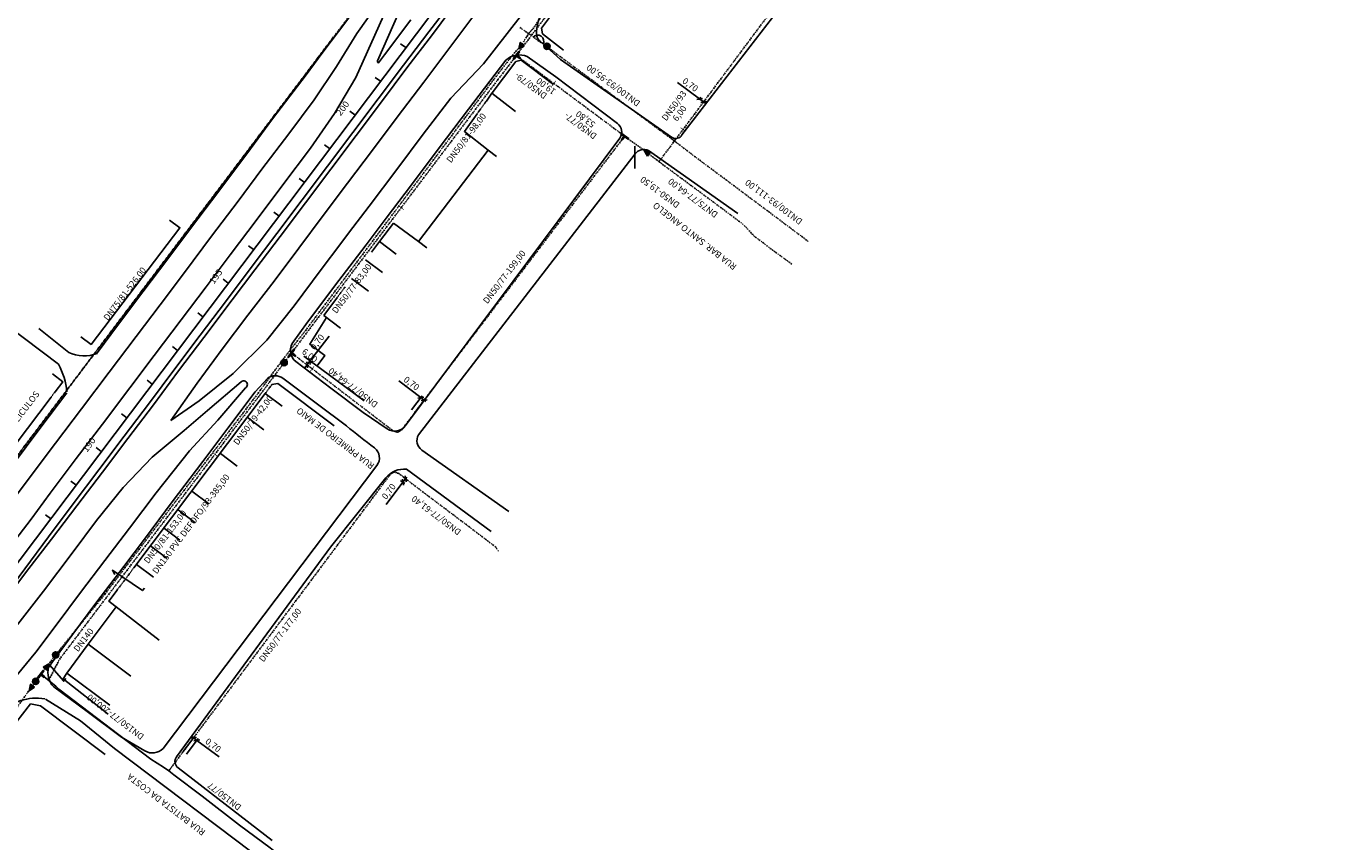
# Model space of a CAD drawing. Extents: x 670462 to 681179, y 7174149 to 7191262.
# Drawn here: x 672223 to 672844, y 7177394 to 7177781 of the extents above; entities that cross this region are included whole.
import ezdxf
from ezdxf.enums import TextEntityAlignment as Align

# ---------------------------------------------------------------- set-up
doc = ezdxf.new("R2010")
doc.units = 0
doc.header["$MEASUREMENT"] = 0
doc.linetypes.add('DASHDOT', pattern=[1, 0.5, -0.25, 0, -0.25])
doc.linetypes.add('HIDDEN', pattern=[0.375, 0.25, -0.125])
doc.layers.get('0').update_dxf_attribs({"linetype": 'CONTINUOUS'})
doc.layers.get('DEFPOINTS').update_dxf_attribs({"linetype": 'CONTINUOUS'})
for name, color, linetype in [('600_FOFO_DN0150', 54, 'CONTINUOUS'), ('600_PVC_DN0040', 201, 'DASHDOT'), ('600_PVC_DN0050', 201, 'DASHDOT'), ('600_PVC_DN0075', 201, 'DASHDOT'), ('600_PVC_DN0100', 201, 'DASHDOT'), ('600_PVC_DN0140', 201, 'DASHDOT'), ('600_PVCDEFoFo_DN0150', 201, 'DASHDOT'), ('600_PVCDEFOFO_DN0200', 201, 'DASHDOT'), ('aedificação', 6, 'CONTINUOUS'), ('ALINHAMENTO', 7, 'CONTINUOUS'), ('ameio fio', 47, 'CONTINUOUS'), ('atextruas', 255, 'CONTINUOUS'), ('EIXO_TRAÇADO', 20, 'CONTINUOUS'), ('FERRO_DN150_TXT', 7, 'CONTINUOUS'), ('LINHA_CHAMADA', 7, 'CONTINUOUS'), ('NÚMERO', 15, 'CONTINUOUS'), ('PVC_DN100_TXT', 7, 'CONTINUOUS'), ('PVC_DN140_TXT', 7, 'CONTINUOUS'), ('PVC_DN150_TXT', 7, 'CONTINUOUS'), ('PVC_DN50_TXT', 7, 'CONTINUOUS'), ('PVC_DN75_TXT', 7, 'CONTINUOUS'), ('TICKTS', 180, 'CONTINUOUS')]:
    doc.layers.add(name, color=color, linetype=linetype)
doc.styles.add('RS-100', font='ROMANS.SHX', dxfattribs={"height": 1.25})
doc.styles.add('RS-80', font='ROMANS.SHX', dxfattribs={"height": 1})
doc.styles.add('SANEPAR', font='ROMANS.shx')
doc.styles.add('SIMPLEX', font='simplex', dxfattribs={"height": 0.2})
doc.dimstyles.new('SANEPAR', dxfattribs={"dimtxt": 3, "dimasz": 2, "dimexe": 1, "dimexo": 0.0625, "dimgap": 1, "dimtad": 1, "dimzin": 0, "dimdsep": 46, "dimtxsty": 'SANEPAR', "dimblk1": 'OBLIQUE', "dimblk2": 'OBLIQUE', "dimsah": 1, "dimcen": 0.09, "dimdle": 1, "dimadec": 0, "dimazin": 0, "dimtfac": 1, "dimtdec": 4, "dimtmove": 0, "dimatfit": 3, "dimldrblk": 'OBLIQUE', "dimfxl": 0, "dimtolj": 1, "dimtzin": 0, "dimarcsym": 0})

# ---------------------------------------------------------------- blocks, each defined once
blk = doc.blocks.new('QUEBRA_REDE')
at = {"const_width": 0.3}
blk.add_lwpolyline([(0, -1.5), (0, 1.5)], dxfattribs=at)
blk = doc.blocks.new('_OBLIQUE')
at = {"color": 0, "linetype": 'ByBlock'}
blk.add_line((-0.5, -0.5), (0.5, 0.5), dxfattribs=at)
blk = doc.blocks.new('*D32')
at = {"layer": 'ALINHAMENTO', "color": 0, "lineweight": -2}
for p, q in [((672357.63, 7177622.13), (672366.84, 7177634.16)), ((672356.42, 7177620.55), (672355.2, 7177618.96)), ((672356.42, 7177620.55), (672357.63, 7177622.13)), ((672356.44, 7177620.53), (672357.21, 7177619.94)), ((672357.66, 7177622.12), (672358.43, 7177621.53))]:
    blk.add_line(p, q, dxfattribs=at)
at = {"layer": 'DEFPOINTS', "color": 0}
for p in [(672356.39, 7177620.57), (672357.61, 7177622.15), (672357.63, 7177622.13)]:
    blk.add_point(p, dxfattribs=at)
at = {"layer": 'ALINHAMENTO', "color": 0, "lineweight": -2, "xscale": 2, "yscale": 2, "zscale": 2}
for p, rotation in [((672356.42, 7177620.55), 52.55428476131333), ((672357.63, 7177622.13), 232.5542847613133)]:
    blk.add_blockref('_OBLIQUE', p, dxfattribs=dict(at, rotation=rotation))
at = {"layer": 'ALINHAMENTO', "color": 0, "insert": (672361.24, 7177631.43), "char_height": 3, "attachment_point": 5, "rotation": 52.55428, "style": 'SANEPAR'}
blk.add_mtext('\\A1;0,70', dxfattribs=at)
blk = doc.blocks.new('*D33')
at = {"layer": 'ALINHAMENTO', "color": 0, "lineweight": -2}
for p, q in [((672410.37, 7177605.01), (672399.9, 7177612.96)), ((672405.96, 7177599.2), (672410.97, 7177605.81)), ((672407.56, 7177597.98), (672412.58, 7177604.59)), ((672412.77, 7177603.19), (672410.37, 7177605.01))]:
    blk.add_line(p, q, dxfattribs=at)
at = {"layer": 'DEFPOINTS', "color": 0}
for p in [(672410.37, 7177605.01), (672405.92, 7177599.15), (672407.52, 7177597.93)]:
    blk.add_point(p, dxfattribs=at)
at = {"layer": 'ALINHAMENTO', "color": 0, "lineweight": -2, "xscale": 2, "yscale": 2, "zscale": 2}
for p, rotation in [((672410.37, 7177605.01), 142.7872153850882), ((672411.97, 7177603.79), 322.7872153850881)]:
    blk.add_blockref('_OBLIQUE', p, dxfattribs=dict(at, rotation=rotation))
at = {"layer": 'ALINHAMENTO', "color": 0, "insert": (672406.02, 7177611.81), "char_height": 3, "attachment_point": 5, "rotation": 322.78722, "style": 'SANEPAR'}
blk.add_mtext('\\A1;0,70', dxfattribs=at)
blk = doc.blocks.new('*D36')
at = {"layer": 'ALINHAMENTO', "color": 0, "lineweight": -2}
for p, q in [((672297.61, 7177437.01), (672303.09, 7177444.35)), ((672299.21, 7177435.81), (672304.69, 7177443.15)), ((672301.69, 7177444.15), (672304.1, 7177442.35)), ((672304.1, 7177442.35), (672314.64, 7177434.47))]:
    blk.add_line(p, q, dxfattribs=at)
at = {"layer": 'DEFPOINTS', "color": 0}
for p in [(672304.1, 7177442.35), (672297.57, 7177436.96), (672299.17, 7177435.76)]:
    blk.add_point(p, dxfattribs=at)
at = {"layer": 'ALINHAMENTO', "color": 0, "lineweight": -2, "xscale": 2, "yscale": 2, "zscale": 2}
for p, rotation in [((672302.49, 7177443.55), 143.2353165566804), ((672304.1, 7177442.35), 323.2353165566805)]:
    blk.add_blockref('_OBLIQUE', p, dxfattribs=dict(at, rotation=rotation))
at = {"layer": 'ALINHAMENTO', "color": 0, "insert": (672311.84, 7177440.04), "char_height": 3, "attachment_point": 5, "rotation": 323.23532, "style": 'SANEPAR'}
blk.add_mtext('\\A1;0,70', dxfattribs=at)
blk = doc.blocks.new('REDUCAO')
at = {"color": 7, "linetype": 'Continuous'}
blk.add_lwpolyline([(-1.43, 1.2), (1.43, -0.01), (-1.43, -1.19), (-1.43, 1.2)], dxfattribs=at)
blk.add_solid([(-1.43, -1.19), (-1.43, 1.2), (1.43, -0.01)], dxfattribs=at)
blk = doc.blocks.new('*D38')
at = {"layer": 'ALINHAMENTO', "color": 0, "lineweight": -2}
for p, q in [((672401.94, 7177564.86), (672394.03, 7177554.36)), ((672400.79, 7177565.73), (672402.74, 7177564.26)), ((672403.8, 7177567.32), (672401.94, 7177564.86)), ((672402.04, 7177567.39), (672403.99, 7177565.92))]:
    blk.add_line(p, q, dxfattribs=at)
at = {"layer": 'DEFPOINTS', "color": 0}
for p in [(672400.74, 7177565.76), (672401.94, 7177564.86), (672401.99, 7177567.43)]:
    blk.add_point(p, dxfattribs=at)
at = {"layer": 'ALINHAMENTO', "color": 0, "lineweight": -2, "xscale": 2, "yscale": 2, "zscale": 2}
for p, rotation in [((672401.94, 7177564.86), 233.0152045916325), ((672403.19, 7177566.52), 53.01520459163243)]:
    blk.add_blockref('_OBLIQUE', p, dxfattribs=dict(at, rotation=rotation))
at = {"layer": 'ALINHAMENTO', "color": 0, "insert": (672395.16, 7177560.49), "char_height": 3, "attachment_point": 5, "rotation": 53.0152, "style": 'SANEPAR'}
blk.add_mtext('\\A1;0,70', dxfattribs=at)
blk = doc.blocks.new('CRUZETA_REDUCAO')
at = {"linetype": 'Continuous'}
h = blk.add_hatch(color=7, dxfattribs=at)
h.paths.add_polyline_path([(0, 2.25), (-0.2625, 2.25), (-0.2625, 1.875), (-0.225, 1.875), (-0.225, 0.225), (-1.2, 0.225), (-1.2, 0.2625), (-1.575, 0.2625), (-1.575, 0), (0, 0)])
h.paths.add_polyline_path([(0.225, 1.875), (0.2625, 1.875), (0.2625, 2.25), (0, 2.25), (0, 0), (1.575, 0), (1.575, 0.2625), (1.2, 0.2625), (1.2, 0.225), (0.225, 0.225)])
h.paths.add_polyline_path([(0.225, -0.225), (1.2, -0.225), (1.2, -0.2625), (1.575, -0.2625), (1.575, 0), (0, 0), (0, -2.25), (0.2625, -2.25), (0.2625, -1.875), (0.225, -1.875)])
h.paths.add_polyline_path([(0, 0), (-1.575, 0), (-1.575, -0.2625), (-1.2, -0.2625), (-1.2, -0.225), (-0.225, -0.225), (-0.225, -1.875), (-0.2625, -1.875), (-0.2625, -2.25), (0, -2.25)])
blk = doc.blocks.new('*D39')
at = {"layer": 'ALINHAMENTO', "color": 0, "lineweight": -2}
for p, q in [((672542.75, 7177746.79), (672532.2, 7177754.63)), ((672542.45, 7177746.4), (672543.35, 7177747.6)), ((672545.45, 7177744.79), (672542.75, 7177746.79)), ((672544.35, 7177744.99), (672545.24, 7177746.19))]:
    blk.add_line(p, q, dxfattribs=at)
at = {"layer": 'DEFPOINTS', "color": 0}
for p in [(672542.42, 7177746.34), (672542.75, 7177746.79), (672544.31, 7177744.94)]:
    blk.add_point(p, dxfattribs=at)
at = {"layer": 'ALINHAMENTO', "color": 0, "lineweight": -2, "xscale": 2, "yscale": 2, "zscale": 2}
for p, rotation in [((672542.75, 7177746.79), 143.38946667208), ((672544.65, 7177745.38), 323.3894666720799)]:
    blk.add_blockref('_OBLIQUE', p, dxfattribs=dict(at, rotation=rotation))
at = {"layer": 'ALINHAMENTO', "color": 0, "insert": (672538.33, 7177753.54), "char_height": 3, "attachment_point": 5, "rotation": 323.38947, "style": 'SANEPAR'}
blk.add_mtext('\\A1;0,70', dxfattribs=at)
blk = doc.blocks.new('TE')
at = {"linetype": 'Continuous'}
blk.add_hatch(color=7, dxfattribs=at).paths.add_polyline_path([(0.21, 0.23), (0.21, 1.88), (0.24, 1.88), (0.24, 2.26), (-0.02, 2.26), (-0.28, 2.26), (-0.28, 1.88), (-0.24, 1.88), (-0.24, -1.87), (-0.28, -1.87), (-0.28, -2.24), (-0.02, -2.24), (0.24, -2.24), (0.24, -1.87), (0.21, -1.87), (0.21, -0.22), (1.86, -0.22), (1.86, -0.25), (2.23, -0.25), (2.23, 0.01), (2.23, 0.27), (1.86, 0.27), (1.86, 0.23)])
at = {"color": 7, "linetype": 'Continuous'}
for p, q in [((-0.02, 2.26), (-0.28, 2.26)), ((-0.28, 1.88), (-0.28, 2.26)), ((-0.24, 1.88), (-0.28, 1.88)), ((-0.24, -1.87), (-0.24, 1.88)), ((0.24, 2.26), (-0.02, 2.26)), ((0.21, 0.23), (0.21, 1.88)), ((0.24, 1.88), (0.21, 1.88)), ((0.21, 0.23), (1.86, 0.23)), ((0.24, 1.88), (0.24, 2.26)), ((1.86, 0.27), (2.23, 0.27)), ((1.86, 0.27), (1.86, 0.23)), ((2.23, 0.01), (2.23, 0.27)), ((2.23, -0.25), (2.23, 0.01)), ((-0.24, -1.87), (-0.28, -1.87)), ((-0.28, -1.87), (-0.28, -2.24)), ((-0.02, -2.24), (-0.28, -2.24)), ((0.24, -2.24), (-0.02, -2.24)), ((0.21, -0.22), (1.86, -0.22)), ((0.21, -0.22), (0.21, -1.87)), ((0.24, -1.87), (0.21, -1.87)), ((0.24, -1.87), (0.24, -2.24)), ((1.86, -0.22), (1.86, -0.25)), ((1.86, -0.25), (2.23, -0.25))]:
    blk.add_line(p, q, dxfattribs=at)
blk = doc.blocks.new('TE_REDUCAO')
at = {"linetype": 'Continuous'}
blk.add_hatch(color=7, dxfattribs=at).paths.add_polyline_path([(1.58, 0.28), (1.21, 0.28), (1.21, 0.24), (0.23, 0.24), (0.23, 1.89), (0.27, 1.89), (0.27, 2.27), (0.01, 2.27), (-0.26, 2.27), (-0.26, 1.89), (-0.22, 1.89), (-0.22, -1.86), (-0.26, -1.86), (-0.26, -2.23), (0.01, -2.23), (0.27, -2.23), (0.27, -1.86), (0.23, -1.86), (0.23, -0.21), (1.21, -0.21), (1.21, -0.24), (1.58, -0.24), (1.58, 0.02)])
blk = doc.blocks.new('REGISTRO_MANOBRA')
at = {"color": 7, "linetype": 'Continuous', "const_width": 1.5}
blk.add_lwpolyline([(-0.75, 0, 1), (0.75, 0, 1)], format="xyb", close=True, dxfattribs=at)
at = {"color": 7, "linetype": 'Continuous'}
blk.add_circle((0, 0), 1.5, dxfattribs=at)
blk = doc.blocks.new('CURVA_90')
blk.add_hatch(color=7).paths.add_polyline_path([(-1.39, 0.85), (-1.39, 0.88), (-1.76, 0.88), (-1.76, 0.62), (-1.76, 0.35), (-1.39, 0.35), (-1.39, 0.38, -0.320933), (0.36, -1.35), (0.32, -1.35), (0.32, -1.73), (0.58, -1.73), (0.84, -1.73), (0.84, -1.35), (0.81, -1.35, 0.33203)])
blk = doc.blocks.new('PULO')
at = {"linetype": 'Continuous'}
blk.add_arc((0, -0.39), 2.93, 7.74204, 172.25796, dxfattribs=at)

msp = doc.modelspace()

# ---------------------------------------------------------------- linework, layer by layer
at = {"layer": '600_FOFO_DN0150'}
msp.add_lwpolyline([(672229.984, 7177473.7), (672231.653, 7177472.425), (672232.461, 7177471.842), (672234.805, 7177469.97)], dxfattribs=at)
at = {"layer": '600_FOFO_DN0150', "flags": 128}
for points in [[(672290.735, 7177427.806), (672288.325, 7177429.594), (672282.288, 7177433.409), (672267.042, 7177445.023), (672238.601, 7177466.69), (672237.141, 7177468.087), (672234.805, 7177469.97)], [(672341.236, 7177389.478), (672338.855, 7177391.311), (672324.408, 7177402.099), (672306.556, 7177415.82), (672293.143, 7177426.015), (672290.735, 7177427.806)]]:
    msp.add_lwpolyline(points, dxfattribs=at)
at = {"layer": '600_PVC_DN0040'}
msp.add_lwpolyline([(672486.659, 7177808.365), (672457.562, 7177769.849), (672455.768, 7177767.444)], dxfattribs=at)
at = {"layer": '600_PVC_DN0050'}
for points in [[(672534.872, 7177732.273), (672642.204, 7177876.254), (672643.896, 7177878.732)], [(672401.076, 7177695.163), (672447.143, 7177756.159), (672453.974, 7177765.04), (672455.768, 7177767.444)], [(672530.796, 7177726.813), (672534.872, 7177732.273)], [(672399.418, 7177588.538), (672401.484, 7177589.909), (672409.572, 7177600.651), (672495.348, 7177713.605), (672505.864, 7177727.451), (672507.133, 7177729.124)], [(672349.022, 7177626.208), (672350.845, 7177628.591), (672355.008, 7177634.167), (672401.076, 7177695.163)], [(672349.022, 7177626.208), (672347.608, 7177624.384), (672346.536, 7177622.967), (672345.525, 7177621.594)], [(672345.525, 7177621.594), (672334.135, 7177606.416), (672324.824, 7177594.226), (672312.663, 7177578.097)], [(672233.518, 7177471.013), (672234.432, 7177472.2), (672238.883, 7177480.796), (672312.663, 7177578.097)], [(672397.742, 7177569.71), (672395.681, 7177568.334), (672386.827, 7177556.421), (672302.755, 7177443.895), (672291.893, 7177429.368), (672290.735, 7177427.806)], [(672447.301, 7177532.109), (672445.897, 7177534.152), (672433.063, 7177543.921), (672412.364, 7177559.511), (672400.022, 7177568.933), (672397.742, 7177569.71)]]:
    msp.add_lwpolyline(points, dxfattribs=at)
at = {"layer": '600_PVC_DN0050', "flags": 128}
for points in [[(672473.555, 7177754.16), (672469.948, 7177756.854), (672458.173, 7177765.649), (672455.768, 7177767.444)], [(672473.555, 7177754.16), (672491.362, 7177740.859), (672504.743, 7177730.937), (672507.133, 7177729.124)], [(672523.461, 7177717.065), (672517.591, 7177721.523), (672513.896, 7177724.255), (672513.896, 7177724.255), (672509.525, 7177727.31), (672507.133, 7177729.124)], [(672523.461, 7177717.065), (672524.74, 7177718.731), (672529.532, 7177725.137), (672530.796, 7177726.813)], [(672349.022, 7177626.208), (672351.406, 7177624.385), (672358.827, 7177618.699)], [(672358.827, 7177618.699), (672383.472, 7177599.826), (672397.138, 7177589.336), (672399.418, 7177588.538)]]:
    msp.add_lwpolyline(points, dxfattribs=at)
at = {"layer": '600_PVC_DN0075'}
for p in [(672400.833, 7177818.336), (672368.698, 7177775.797)]:
    msp.add_line(p, (672128.942, 7177458.423), dxfattribs=at)
at = {"layer": '600_PVC_DN0075', "flags": 128}
for points in [[(672523.461, 7177717.065), (672525.841, 7177715.239), (672547.614, 7177699.099), (672549.088, 7177697.997), (672562.997, 7177687.602), (672564.333, 7177686.322), (672568.629, 7177681.685), (672571.038, 7177679.897)], [(672571.038, 7177679.897), (672573.444, 7177678.105), (672575.586, 7177676.393), (672586.467, 7177668.437)]]:
    msp.add_lwpolyline(points, dxfattribs=at)
at = {"layer": '600_PVC_DN0075'}
for points in [[(672064.871, 7177239.853), (672119.438, 7177322.253), (672225.284, 7177467.096), (672227.585, 7177470.329)], [(672227.585, 7177470.329), (672229.984, 7177473.7)]]:
    msp.add_lwpolyline(points, dxfattribs=at)
at = {"layer": '600_PVC_DN0100'}
for points in [[(672457.443, 7177780.674), (672462.608, 7177777.023), (672466.01, 7177774.585)], [(672466.01, 7177774.585), (672470.993, 7177771.044), (672499.091, 7177750.255), (672528.401, 7177728.62), (672530.796, 7177726.813)]]:
    msp.add_lwpolyline(points, dxfattribs=at)
at = {"layer": '600_PVC_DN0100', "flags": 128}
msp.add_lwpolyline([(672594.351, 7177679.166), (672556.85, 7177707.237), (672554.515, 7177708.976), (672542.405, 7177717.996), (672540.808, 7177719.203), (672533.191, 7177725.007), (672530.796, 7177726.813)], dxfattribs=at)
at = {"layer": '600_PVC_DN0140'}
msp.add_lwpolyline([(672229.984, 7177473.7), (672232.926, 7177477.464), (672237.039, 7177482.884)], dxfattribs=at)
at = {"layer": '600_PVCDEFoFo_DN0150'}
msp.add_lwpolyline([(672461.72, 7177777.987), (672458.05, 7177772.192), (672454.893, 7177768.697), (672446.329, 7177757.756), (672354.772, 7177635.7), (672349.347, 7177628.847), (672340.251, 7177616.894), (672334.187, 7177608.447), (672260.486, 7177511.849), (672237.039, 7177482.884)], dxfattribs=at)
at = {"layer": '600_PVCDEFOFO_DN0200'}
msp.add_lwpolyline([(672461.72, 7177777.987), (672463.682, 7177780.118), (672473.084, 7177793.788), (672571.729, 7177924.709), (672578.335, 7177933.474), (672586.618, 7177943.815), (672591.655, 7177950.831), (672705.534, 7178100.552), (672705.534, 7178100.552), (672707.278, 7178102.993)], dxfattribs=at)
at = {"layer": 'aedificação'}
for p, q in [((672446.32, 7177719.53), (672442.34, 7177722.56)), ((672409.32, 7177679.12), (672397.44, 7177687.88)), ((672398.77, 7177673.12), (672390.79, 7177679.15)), ((672413.3, 7177676.1), (672409.32, 7177679.12)), ((672392.18, 7177664.39), (672384.2, 7177670.41)), ((672385.49, 7177655.61), (672377.51, 7177661.63)), ((672372.34, 7177638.05), (672364.35, 7177644.08)), ((672354.89, 7177624.77), (672383.48, 7177603.45)), ((672344.56, 7177601), (672336.58, 7177607.03)), ((672335.93, 7177589.74), (672327.95, 7177595.77)), ((672323.29, 7177572.53), (672315.31, 7177578.55)), ((672309.75, 7177554.63), (672301.77, 7177560.66)), ((672303.13, 7177545.81), (672295.14, 7177551.84)), ((672296.01, 7177537.29), (672288.03, 7177543.31)), ((672290.03, 7177528.59), (672282.05, 7177534.61)), ((672283.49, 7177519.87), (672275.51, 7177525.89)), ((672252.47, 7177488.02), (672265.86, 7177505.77))]:
    msp.add_line(p, q, dxfattribs=at)
for points in [[(672478.07, 7177769.96), (672468.24, 7177777.71), (672467.69, 7177780.34), (672471.51, 7177785.42)], [(672441.52, 7177745.82), (672444.17, 7177749.48)], [(672455.28, 7177740.82), (672444.17, 7177749.48)], [(672442.34, 7177722.56), (672431.1, 7177731.41), (672437.13, 7177739.74)], [(672409.32, 7177679.12), (672442.34, 7177722.56)], [(672248.98, 7177633.93), (672253.88, 7177630.27), (672296.01, 7177685.69), (672291.04, 7177689.3)], [(672386.98, 7177674.09), (672390.79, 7177679.15), (672397.44, 7177687.88)], [(672364.35, 7177644.08), (672370.83, 7177652.72)], [(672365.61, 7177643.13), (672357.69, 7177630.35), (672364.83, 7177625.06), (672361.14, 7177620.11)], [(672236.82, 7177607.84), (672240.39, 7177612.58), (672235.56, 7177616.37)], [(672274.11, 7177524.2), (672336.58, 7177607.03)], [(672339.54, 7177610.96), (672339.73, 7177611.21), (672342.55, 7177611.71), (672369.3, 7177591.68)], [(672217.8, 7177582.58), (672234.89, 7177605.27)], [(672286.15, 7177489.94), (672262.26, 7177508.49), (672266.18, 7177513.68), (672266.47, 7177514.07)], [(672272.82, 7177472.78), (672252.47, 7177488.02), (672242.41, 7177474.31), (672262.76, 7177459.07)], [(672240.63, 7177471.54), (672242.41, 7177474.31)], [(672261.95, 7177454.79), (672240.63, 7177471.54)]]:
    msp.add_lwpolyline(points, dxfattribs=at)
at = {"layer": 'aedificação', "flags": 128}
for points in [[(672443.8, 7177749.1), (672455.54, 7177764.6), (672457.96, 7177765.22), (672473.42, 7177753.59)], [(672260.63, 7177435.62), (672229.89, 7177458.74), (672225.15, 7177459.65), (672214.83, 7177446.35)]]:
    msp.add_lwpolyline(points, dxfattribs=at)
at = {"layer": 'aedificação', "linetype": 'HIDDEN'}
for points in [[(672441.52, 7177745.82), (672437.13, 7177739.74)], [(672374.46, 7177657.56), (672370.83, 7177652.72)], [(672234.89, 7177605.27), (672236.82, 7177607.84)], [(672339.53, 7177610.99), (672336.58, 7177607.03)], [(672274.11, 7177524.2), (672270.53, 7177519.31)], [(672270.2, 7177518.9), (672266.49, 7177514.05)]]:
    msp.add_lwpolyline(points, dxfattribs=at)
at = {"layer": 'ameio fio'}
for points in [[(672476.74, 7177765.47), (672529.446, 7177728.635, 0.4445389), (672534.369, 7177729.77), (672647.353, 7177876.071, 0.4289202), (672645.838, 7177885.91), (672620.17, 7177905.45)], [(672423.27, 7177840.57), (672414.78, 7177821.6), (672404.74, 7177798.75), (672389.85, 7177764.93, 0.467907), (672390.34, 7177763.95), (672390.34, 7177763.95), (672390.34, 7177763.95)], [(672323.64, 7177698.32), (672335.01, 7177713.52), (672347.71, 7177730.24), (672359.8, 7177746.44), (672370.39, 7177762.12), (672380.07, 7177777.93), (672397.94, 7177803.15, -0.9885), (672399.64, 7177801.97), (672379.61, 7177756.97)], [(672474.94, 7177797.57), (672469.18, 7177789.68, 0.171642), (672465.35, 7177776.91, 1.266681)], [(672476.74, 7177765.47), (672466.86, 7177774.37, -0.151791), (672465.35, 7177776.91, 2.029621)], [(672450.76, 7177765.21, -0.282378), (672460.96, 7177766.97)], [(672383.09, 7177597.95), (672394.473, 7177590.224, 0.4042925), (672403.183, 7177591.738), (672504.829, 7177728.257, 0.4259086), (672503.693, 7177735.068), (672474.5, 7177757.33)], [(672452.146, 7177551.011), (672410.865, 7177580.151, -0.3927469), (672409.35, 7177587.341), (672512.089, 7177720.736, -0.3557518), (672518.527, 7177722.25), (672560.944, 7177692.354)], [(672383.09, 7177597.95), (672367.7, 7177609.54), (672351.08, 7177622.18, -0.379006), (672349.41, 7177630.64, -3.418048)], [(672375.1, 7177591.59), (672361.42, 7177601.87), (672344.89, 7177614.22, 0.340351), (672337.56, 7177614.11, 2.801618)], [(672216.53, 7177470.83), (672227.61, 7177484.21), (672237.3, 7177497.01), (672248.84, 7177512.59), (672260.41, 7177527.69), (672272.16, 7177542.99), (672284.78, 7177559.79), (672300.67, 7177579.73), (672314.02, 7177594.39), (672327.1, 7177609.6, 1.118145), (672325.14, 7177612.52), (672309.18, 7177598.98), (672298.04, 7177589.47), (672282.81, 7177576.83), (672269.06, 7177562.44), (672256.37, 7177546.73), (672244.84, 7177531.2), (672231.22, 7177513.21), (672202.36, 7177476.1)], [(672268.28, 7177443.78), (672279.341, 7177437.338, 0.3408388), (672288.052, 7177438.473), (672389.549, 7177572.816, 0.4126046), (672388.413, 7177581.141, -0.0064565), (672375.1, 7177591.59, -2.8344357)], [(672339.877, 7177394.805), (672295.187, 7177429.242, -0.4065232), (672294.43, 7177434.54), (672367.523, 7177534.067), (672393.822, 7177566.905, -0.2529781), (672403.669, 7177571.068), (672443.814, 7177541.551)]]:
    msp.add_lwpolyline(points, format="xyb", dxfattribs=at)
for points in [[(672343.67, 7177681.56), (672355.7, 7177697.56), (672367.7, 7177713.54), (672379.76, 7177729.46), (672391.78, 7177745.41), (672403.84, 7177761.51), (672415.9, 7177777.42), (672427.82, 7177793.32), (672440.01, 7177809.37), (672451.89, 7177825.24), (672463.91, 7177841.1), (672474.72, 7177855.59), (672473, 7177856.58), (672462.39, 7177842.58), (672450.28, 7177826.55), (672438.35, 7177810.79), (672426.39, 7177794.67), (672414.27, 7177778.72), (672402.25, 7177762.88), (672390.16, 7177746.82), (672378.06, 7177730.8), (672366.09, 7177714.88), (672354.12, 7177698.95), (672342, 7177682.9)], [(672291.79, 7177594.18), (672304.17, 7177611.83), (672316.03, 7177628.08), (672328.24, 7177644.22), (672340.77, 7177660.35), (672352.46, 7177675.96), (672364.11, 7177691.53), (672375.63, 7177706.86), (672387.54, 7177722.55), (672399.21, 7177738.07), (672411.83, 7177754.82), (672423.71, 7177770.64), (672435.64, 7177786.39), (672448.12, 7177802.94), (672459.66, 7177818.29), (672472.22, 7177834.9), (672484.67, 7177851.88)], [(672372.45, 7177678.23), (672376.12, 7177683.01), (672385.9, 7177695.96), (672398.95, 7177713.32), (672411.54, 7177730.12), (672424.69, 7177747.23), (672440.16, 7177763.45), (672457.51, 7177785.78), (672469.01, 7177801.25), (672485.85, 7177823.91), (672496.86, 7177838.65), (672506.38, 7177851.67)], [(672314.54, 7177703.05), (672327.74, 7177720.78), (672340.04, 7177737.3), (672355.95, 7177758.32), (672363.93, 7177768.94), (672375.23, 7177784.02), (672388.34, 7177802.52), (672391.37, 7177806.7)], [(672379.61, 7177756.97), (672399.64, 7177801.97)], [(672390.34, 7177763.95), (672393.19, 7177767.66), (672405.74, 7177784.39)], [(672476.74, 7177765.47), (672476.74, 7177765.47), (672466.86, 7177774.37)], [(672380.27, 7177672.19), (672384.44, 7177677.58), (672394, 7177690.2), (672405.91, 7177706.08), (672419.14, 7177723.63), (672433.02, 7177741.98), (672450.76, 7177765.21)], [(672460.96, 7177766.97), (672460.96, 7177766.97), (672474.5, 7177757.33), (672474.5, 7177757.33)], [(672332.69, 7177689.78), (672344.92, 7177706.04), (672357.99, 7177723.43), (672369.39, 7177739.86), (672379.61, 7177756.97)], [(672314.54, 7177703.05), (672304.61, 7177689.89), (672290.38, 7177670.93), (672278.48, 7177655.24), (672266.9, 7177639.88), (672256.48, 7177625.85), (672256.48, 7177625.85)], [(672109.71, 7177414.05), (672117.7, 7177424.95), (672131.96, 7177443.92), (672213.41, 7177551.94), (672224.48, 7177566.84), (672237.04, 7177583.47), (672249.26, 7177599.67), (672262.41, 7177617.04), (672275.27, 7177634.02), (672286.62, 7177649.11), (672298.28, 7177664.49), (672311.02, 7177681.73), (672323.64, 7177698.32)], [(672332.69, 7177689.78), (672319.88, 7177672.78), (672308.53, 7177657.63), (672296.66, 7177642.02), (672283.8, 7177624.96), (672272.2, 7177609.63), (672259.25, 7177592.44), (672246.85, 7177576.1), (672234.46, 7177559.66), (672225.42, 7177547.4), (672212.03, 7177529.85), (672200.86, 7177514.89), (672188.46, 7177498.36), (672175.47, 7177481.3), (672164.64, 7177467.04), (672151.45, 7177451.43), (672134.86, 7177435.61), (672119.96, 7177422.52), (672109.71, 7177414.05)], [(672113.59, 7177378.97), (672125.71, 7177395.05), (672137.79, 7177411), (672149.83, 7177427.02), (672161.82, 7177442.9), (672173.85, 7177458.94), (672185.9, 7177474.89), (672197.91, 7177490.93), (672209.76, 7177506.9), (672222.41, 7177523.76), (672233.7, 7177538.91), (672245.4, 7177554.66), (672257.55, 7177570.72), (672269.63, 7177586.69), (672281.61, 7177602.61), (672293.69, 7177618.66), (672305.71, 7177634.6), (672317.62, 7177650.44), (672329.9, 7177666.73), (672342, 7177682.9)], [(672343.67, 7177681.56), (672331.57, 7177665.71), (672320.83, 7177651.38), (672307.45, 7177633.62), (672295.3, 7177617.7), (672283.43, 7177601.67), (672271.32, 7177585.64), (672259.29, 7177569.67), (672247.12, 7177553.74), (672235.03, 7177537.89), (672222.75, 7177521.89), (672210.58, 7177505.71), (672198.71, 7177490.18), (672186.61, 7177474.24), (672174.54, 7177458.13), (672162.56, 7177442.32), (672150.51, 7177426.37), (672138.53, 7177410.42), (672126.47, 7177394.47), (672114.3, 7177378.45)], [(672238.336, 7177620.906), (672164.02, 7177676.942)], [(672372.45, 7177678.23), (672363.12, 7177665.81), (672350.27, 7177648.66), (672337.26, 7177632.35), (672321.39, 7177616.5), (672305.23, 7177603.49)], [(672349.41, 7177630.64), (672356.67, 7177640.8), (672371.53, 7177660.62), (672380.27, 7177672.19)], [(672243.255, 7177626.391), (672229.127, 7177637.782)], [(672337.56, 7177614.11), (672331.73, 7177607.7), (672318.79, 7177590.5), (672306.98, 7177574.64), (672292.33, 7177555.55), (672279.16, 7177537.9), (672269.36, 7177524.91), (672256.54, 7177508.03), (672244.7, 7177492.07), (672233.77, 7177477.28)], [(672242.36, 7177607.3), (672230.06, 7177590.98), (672216.63, 7177573.03), (672205.29, 7177558.1), (672134.63, 7177464.62)], [(672291.79, 7177594.18), (672291.79, 7177594.18), (672305.23, 7177603.49)], [(672236.124, 7177467.681), (672252.04, 7177456), (672268.28, 7177443.78)], [(672264.98, 7177438.47), (672248.84, 7177451.59), (672232.22, 7177461.96)], [(672264.98, 7177438.47), (672337.983, 7177383.452)]]:
    msp.add_lwpolyline(points, dxfattribs=at)
msp.add_lwpolyline([(672457.4, 7177767.68), (672457.4, 7177767.68)], close=True, dxfattribs=at)
for centre, radius, start, end in [((672250.58, 7177643.3), 18.427, 246.577349, 289.520354), ((672211.24, 7177605.49), 31.175, 4.182821, 29.636463), ((672243.22, 7177474.51), 9.848, 164.520948, 223.900238), ((672227.74, 7177439.08), 23.315, 79.783173, 136.152645)]:
    msp.add_arc(centre, radius, start, end, dxfattribs=at)
at = {"layer": 'EIXO_TRAÇADO', "flags": 128}
msp.add_lwpolyline([(672024.16, 7177268.46), (673424.19, 7179125.11)], dxfattribs=at)
at = {"layer": 'LINHA_CHAMADA', "color": 4}
msp.add_lwpolyline([(672511.983, 7177724.441), (672511.983, 7177713.816)], dxfattribs=at)
at = {"layer": 'LINHA_CHAMADA', "color": 3}
msp.add_lwpolyline([(672279.21, 7177514.613), (672278.221, 7177513.427), (672263.972, 7177523.115), (672265.159, 7177521.138)], dxfattribs=at)
at = {"layer": 'LINHA_CHAMADA', "color": 32}
msp.add_lwpolyline([(672241.887, 7177471.783), (672240.887, 7177470.42), (672234.094, 7177478.166), (672234.204, 7177477.015)], dxfattribs=at)
at = {"layer": 'TICKTS'}
for points in [[(672403.23, 7177771.15), (672400.83, 7177772.96)], [(672391.19, 7177755.18), (672388.79, 7177756.99)], [(672379.15, 7177739.22), (672376.75, 7177741.02)], [(672367.1, 7177723.25), (672364.71, 7177725.05)], [(672355.06, 7177707.28), (672352.67, 7177709.09)], [(672343.02, 7177691.31), (672340.63, 7177693.12)], [(672330.98, 7177675.34), (672328.59, 7177677.15)], [(672318.94, 7177659.38), (672316.54, 7177661.18)], [(672306.9, 7177643.41), (672304.5, 7177645.21)], [(672294.86, 7177627.44), (672292.46, 7177629.25)], [(672282.82, 7177611.47), (672280.42, 7177613.28)], [(672270.78, 7177595.5), (672268.38, 7177597.31)], [(672258.74, 7177579.53), (672256.34, 7177581.34)], [(672246.69, 7177563.57), (672244.3, 7177565.37)], [(672234.65, 7177547.6), (672232.26, 7177549.4)]]:
    msp.add_lwpolyline(points, dxfattribs=at)

# ---------------------------------------------------------------- block references
at = {"layer": '600_FOFO_DN0150', "color": 7, "rotation": 322.61067395703}
msp.add_blockref('TE', (672229.984, 7177473.7), dxfattribs=at)
at = {"layer": '600_FOFO_DN0150'}
for p, rotation in [((672233.518, 7177471.013), 51.38923054698752), ((672290.735, 7177427.806), 53.42744181804557)]:
    msp.add_blockref('TE_REDUCAO', p, dxfattribs=dict(at, rotation=rotation))
at = {"layer": '600_PVC_DN0050'}
for name, p, rotation in [('TE', (672455.768, 7177767.444), 323.270673941647), ('QUEBRA_REDE', (672473.555, 7177754.16), 143.2446428327105), ('QUEBRA_REDE', (672534.872, 7177732.273), 53.13020353450384), ('TE', (672507.133, 7177729.124), 232.8206739565249), ('REDUCAO', (672517.591, 7177721.523), 142.9834283008318), ('QUEBRA_REDE', (672401.076, 7177695.163), 52.93811310261461), ('TE', (672349.022, 7177626.208), 322.5806739686314), ('REGISTRO_MANOBRA', (672345.525, 7177621.594), 233.1248252328021), ('QUEBRA_REDE', (672358.827, 7177618.699), 322.5542791930591), ('CURVA_90', (672399.418, 7177588.538), 232.4915212074711), ('QUEBRA_REDE', (672312.663, 7177578.097), 52.82879646001406), ('CURVA_90', (672397.742, 7177569.71), 52.63979647775567)]:
    msp.add_blockref(name, p, dxfattribs=dict(at, rotation=rotation))
at = {"layer": '600_PVC_DN0075'}
for name, p, rotation in [('TE_REDUCAO', (672523.461, 7177717.065), 52.49963055429494), ('REGISTRO_MANOBRA', (672227.585, 7177470.329), 198.4367266510377), ('REDUCAO', (672225.284, 7177467.096), 235.7068293158363)]:
    msp.add_blockref(name, p, dxfattribs=dict(at, rotation=rotation))
at = {"layer": '600_PVC_DN0100'}
for name, p, rotation in [('PULO', (672466.072, 7177774.493), 324.1404546326689), ('REGISTRO_MANOBRA', (672470.276, 7177771.773), 209.7150023176646), ('CRUZETA_REDUCAO', (672530.796, 7177726.813), 232.9777551848306)]:
    msp.add_blockref(name, p, dxfattribs=dict(at, rotation=rotation))
at = {"layer": '600_PVC_DN0140', "rotation": 52.46683597386519}
msp.add_blockref('REDUCAO', (672232.926, 7177477.464), dxfattribs=at)
at = {"layer": '600_PVCDEFoFo_DN0150'}
for name, p, rotation in [('REDUCAO', (672457.732, 7177771.794), 233.0259297636617), ('REGISTRO_MANOBRA', (672237.039, 7177482.884), 338.6496153967342)]:
    msp.add_blockref(name, p, dxfattribs=dict(at, rotation=rotation))
at = {"layer": '600_PVCDEFOFO_DN0200', "rotation": 324.2105696211507}
msp.add_blockref('TE_REDUCAO', (672461.709, 7177777.862), dxfattribs=at)

# ---------------------------------------------------------------- texts
at = {"layer": 'atextruas'}
for s, rotation, style, p in [('RUA BAR. SANTO ANGELO', 141.83002, 'RS-100', (672560.626, 7177667.716)), ('CARGA PESADA VEÍCULOS', 52.417847, 'RS-80', (672199.519, 7177567.564)), ('RUA PRIMEIRO DE MAIO', 142.59508, 'RS-100', (672388.63, 7177573.218)), ('RUA BATISTA DA COSTA', 142.59508, 'RS-100', (672308.457, 7177399.289))]:
    msp.add_text(s, height=3, rotation=rotation, dxfattribs=dict(at, style=style)).set_placement(p)
at = {"layer": 'FERRO_DN150_TXT', "style": 'SANEPAR'}
for s, rotation, p in [('DN150/77-200,00', 142.699617, (672265.656, 7177453.745)), ('DN150/77', 142.455042, (672317.409, 7177416.045))]:
    msp.add_text(s, height=3, rotation=rotation, dxfattribs=at).set_placement(p, align=Align.MIDDLE)
at = {"layer": 'NÚMERO', "style": 'SIMPLEX', "width": 1.076515}
for s, p in [('200', (672372.34, 7177738.5)), ('195', (672312.14, 7177658.66)), ('190', (672251.93, 7177578.82))]:
    msp.add_text(s, height=3, rotation=53.842847, dxfattribs=at).set_placement(p)
at = {"layer": 'PVC_DN100_TXT', "style": 'SANEPAR'}
for s, rotation, p in [('DN100/93-95,00', 143.503342, (672501.994, 7177753.534)), ('DN100/93-111,00', 143.184304, (672578.171, 7177698.158))]:
    msp.add_text(s, height=3, rotation=rotation, dxfattribs=at).set_placement(p, align=Align.MIDDLE)
at = {"layer": 'PVC_DN140_TXT', "style": 'SANEPAR'}
msp.add_text('DN140', height=3, rotation=52.466855, dxfattribs=at).set_placement((672250.62, 7177489.774), align=Align.MIDDLE)
at = {"layer": 'PVC_DN150_TXT', "style": 'SANEPAR'}
msp.add_text('DN150 PVC DEFOFO/93-385,00', height=3, rotation=53.050379, dxfattribs=at).set_placement((672301.566, 7177544.836), align=Align.MIDDLE)
at = {"layer": 'PVC_DN50_TXT', "style": 'SANEPAR'}
for s, rotation, p in [('DN50/79-', 143.239299, (672462.818, 7177753.41)), ('19,00', 143.239299, (672470.042, 7177753.136)), ('DN50/93', 53.329095, (672530.926, 7177743.371)), ('6,00', 53.257271, (672533.553, 7177739.738)), ('DN50/81-98,00', 52.938132, (672432.275, 7177728.086)), ('DN50/77-', 143.244313, (672486.431, 7177734.28)), ('53,80', 143.244313, (672488.805, 7177737.474)), ('DN50-19,50', 143.261268, (672524.134, 7177702.835)), ('DN50/77-199,00', 52.787252, (672450.34, 7177662.081)), ('DN50/77-83,00', 52.938132, (672377.915, 7177656.57)), ('6,00', 322.54615, (672357.466, 7177624.703)), ('DN50/77-64,40', 142.554395, (672378.501, 7177610.04)), ('DN50/79-42,00', 52.828815, (672331.112, 7177594.086)), ('DN50/77-61,40', 143.015269, (672417.951, 7177549.435)), ('DN50/81-153,00', 52.828815, (672289.324, 7177538.74)), ('DN50/77-177,00', 53.235401, (672343.917, 7177492.099))]:
    msp.add_text(s, height=3, rotation=rotation, dxfattribs=at).set_placement(p, align=Align.MIDDLE)
at = {"layer": 'PVC_DN75_TXT', "style": 'SANEPAR'}
for s, rotation, p in [('DN75/77-64,00', 143.226129, (672539.829, 7177700.088)), ('DN75/81-526,00', 52.917488, (672270.177, 7177654.072)), ('DN75/81-526,00', 52.917488, (672270.177, 7177654.072))]:
    msp.add_text(s, height=3, rotation=rotation, dxfattribs=at).set_placement(p, align=Align.MIDDLE)

# ---------------------------------------------------------------- dimensions: what is measured, and where the dimension line sits
at = {"layer": 'ALINHAMENTO'}
for base, p1, p2, angle, picture, middle in [((672542.75, 7177746.793), (672544.314, 7177744.935), (672542.417, 7177746.345), 143.389467, '*D39', (672536.672, 7177751.309)), ((672357.631, 7177622.134), (672356.39, 7177620.566), (672357.606, 7177622.153), 52.554285, '*D32', (672363.451, 7177629.733)), ((672410.37, 7177605.009), (672407.525, 7177597.932), (672405.921, 7177599.15), 142.787215, '*D33', (672404.34, 7177609.588)), ((672401.939, 7177564.858), (672401.991, 7177567.43), (672400.736, 7177565.764), 233.015205, '*D38', (672397.384, 7177558.81)), ((672304.095, 7177442.348), (672297.569, 7177436.959), (672299.173, 7177435.76), 323.235317, '*D36', (672310.176, 7177437.805))]:
    dim = msp.add_linear_dim(base=base, p1=p1, p2=p2, angle=angle, text='0,70', dimstyle='SANEPAR', dxfattribs=at)
    dim.commit()
    dim.dimension.update_dxf_attribs({"geometry": picture, "text_midpoint": middle, "dimtype": 161})

doc.saveas('drawing.dxf')
